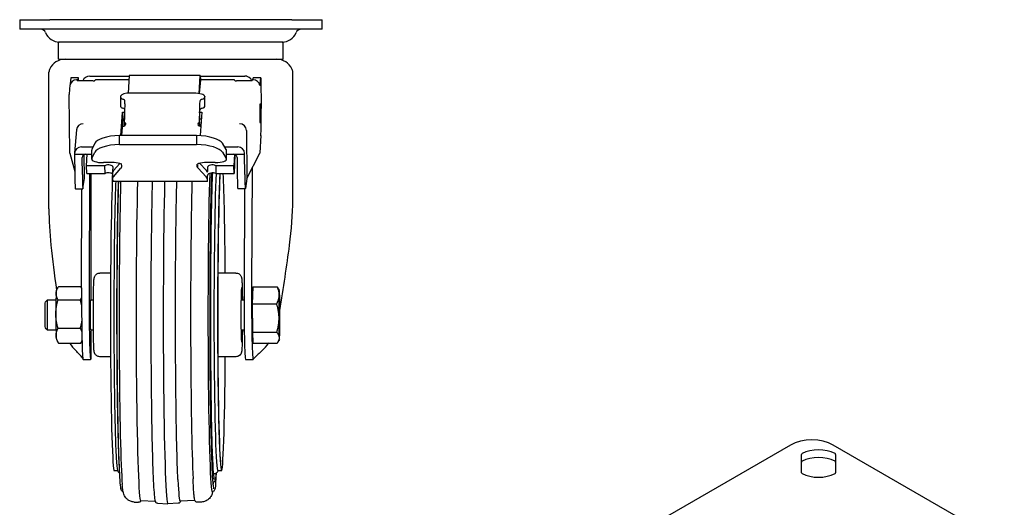
# Model space of a CAD drawing. Units: millimetres. Extents: x 66 to 574, y 65 to 357.
# Drawn here: x 311 to 571, y 228 to 357 of the extents above; entities that cross this region are included whole.
import ezdxf

# ---------------------------------------------------------------- set-up
doc = ezdxf.new("R2010")
doc.units = ezdxf.units.MM
doc.layers.add('VISIBILE', color=7, linetype='Continuous', lineweight=30)

msp = doc.modelspace()

# ---------------------------------------------------------------- linework, layer by layer
at = {"layer": 'VISIBILE'}
for p, q in [((310.8, 356.72), (318.8, 356.72)), ((310.8, 356.72), (310.8, 354.22)), ((382.8, 356.72), (318.8, 356.72)), ((382.8, 356.72), (390.8, 356.72)), ((390.8, 354.22), (390.8, 356.72)), ((318.8, 354.22), (310.8, 354.22)), ((382.8, 354.22), (318.8, 354.22)), ((390.8, 354.22), (382.8, 354.22)), ((380.5, 350.82), (321.1, 350.82)), ((321.1, 346.27), (321.1, 350.82)), ((380.5, 346.27), (380.5, 350.82)), ((321.1, 346.27), (380.5, 346.27)), ((318.55, 306.72), (318.55, 342.86)), ((324.33, 341.31), (324.15, 339.79)), ((326.33, 341.31), (324.33, 341.31)), ((326.23, 340.53), (326.33, 341.31)), ((326.33, 340.53), (326.33, 341.31)), ((329.38, 341.82), (339.8, 341.82)), ((339.81, 341.99), (339.51, 337.27)), ((358.6, 341.99), (339.81, 341.99)), ((358.3, 337.18), (358.6, 341.99)), ((358.6, 341.99), (358.62, 340.79)), ((358.61, 341.82), (370.36, 341.82)), ((370.59, 341.82), (370.36, 341.82)), ((370.87, 341.82), (370.59, 341.82)), ((372.55, 340.82), (372.61, 341.31)), ((374.61, 341.31), (372.61, 341.31)), ((374.43, 339.79), (374.61, 341.31)), ((374.61, 341.31), (374.69, 333.2)), ((383.05, 308.96), (383.05, 342.86)), ((324.11, 339.48), (323.92, 337.05)), ((326.08, 340.82), (325.88, 340.82)), ((326.08, 340.82), (326.05, 340.53)), ((330.2, 340.53), (326.05, 340.53)), ((326.08, 340.53), (326.08, 340.82)), ((337.97, 340.82), (331.23, 340.82)), ((339.74, 340.81), (337.97, 340.82)), ((358.62, 340.79), (358.33, 337.17)), ((360.47, 340.82), (358.62, 340.81)), ((358.62, 340.79), (358.62, 340.81)), ((367.22, 340.82), (360.47, 340.82)), ((367.7, 340.67), (367.7, 340.68)), ((372.34, 340.53), (368.19, 340.53)), ((372.34, 340.53), (372.36, 340.82)), ((372.56, 340.82), (372.36, 340.82)), ((324.03, 321.43), (323.92, 336.89)), ((337.54, 336.11), (337.58, 336.56)), ((337.56, 333.71), (337.54, 336.1)), ((356.83, 337.29), (340.14, 337.29)), ((359.76, 336.41), (359.74, 336.11)), ((359.78, 334.04), (359.76, 336.43)), ((338.61, 334.45), (338.67, 335.15)), ((358.46, 335.15), (358.41, 334.45)), ((359.76, 333.72), (359.78, 334.02)), ((337.56, 326.11), (338.05, 332.28)), ((338.05, 332.28), (338.56, 332.28)), ((338.05, 332.28), (338.06, 330.37)), ((358.41, 330.71), (358.41, 331.23)), ((358.42, 332.06), (358.48, 332.76)), ((358.44, 332.28), (359.04, 332.28)), ((359.04, 332.28), (358.55, 326.05)), ((338.06, 330.37), (337.73, 326.11)), ((338.56, 330.37), (338.06, 330.37)), ((338.9, 329.33), (338.55, 329.33)), ((338.56, 330.85), (338.56, 330.33)), ((338.58, 328.67), (338.56, 329.33)), ((358.34, 329.33), (357.99, 329.33)), ((358.34, 329.33), (358.35, 329.64)), ((358.35, 330.85), (358.35, 330.33)), ((358.35, 329.64), (358.37, 328.62)), ((358.89, 330.37), (358.41, 330.37)), ((325.82, 327.59), (325.34, 321.5)), ((337.2, 323.74), (337.22, 326.11)), ((357.61, 326.11), (337.22, 326.11)), ((357.61, 326.11), (357.59, 323.74)), ((370.8, 327.45), (370.9, 314.67)), ((374.61, 326.04), (374.32, 321.46)), ((327.12, 323.08), (330.25, 323.08)), ((330.68, 324.03), (329.93, 322.36)), ((337.2, 323.74), (357.59, 323.74)), ((365.46, 322.36), (364.46, 324.03)), ((365.03, 323.08), (368.51, 323.08)), ((324.04, 321.4), (325.38, 316.58)), ((325.34, 321.36), (325.34, 321.17)), ((325.34, 321.17), (328.34, 321.17)), ((325.34, 321.17), (325.39, 315.74)), ((327.92, 314.69), (327.87, 321.06)), ((328.34, 321.17), (329.9, 321.17)), ((328.52, 318.1), (328.64, 321.17)), ((329.89, 319.86), (329.91, 322.24)), ((329.92, 319.99), (330.66, 321.66)), ((364.44, 321.66), (365.44, 319.99)), ((365.49, 319.81), (365.51, 322.19)), ((365.5, 321.17), (367.32, 321.17)), ((367.32, 321.17), (370.32, 321.17)), ((367.63, 321.12), (367.51, 318.1)), ((367.74, 321.09), (367.54, 315.99)), ((370.32, 321.17), (370.32, 321.36)), ((370.38, 315.74), (370.32, 321.17)), ((370.91, 314.69), (374.31, 321.4)), ((374.32, 321.46), (374.32, 321.44)), ((327.39, 315.74), (327.35, 320.24)), ((333.35, 318.1), (328.52, 318.1)), ((328.56, 315.99), (328.52, 318.1)), ((335.76, 318.9), (332.96, 318.9)), ((333.39, 315.99), (333.35, 318.1)), ((337.28, 318.68), (335.63, 316.82)), ((337.79, 318.5), (337.65, 318.5)), ((357.92, 318.5), (357.78, 318.5)), ((357.81, 317.71), (357.82, 318.23)), ((360.2, 316.82), (358.42, 318.73)), ((362.56, 318.9), (359.75, 318.9)), ((367.51, 318.1), (362.68, 318.1)), ((362.68, 318.1), (362.71, 315.99)), ((367.54, 315.99), (367.51, 318.1)), ((368.33, 320.24), (368.38, 315.74)), ((328.56, 315.99), (333.39, 315.99)), ((329.29, 315.99), (329.18, 285.74)), ((329.61, 315.99), (329.61, 282.63)), ((335.39, 314.68), (335.43, 316.35)), ((335.42, 316.79), (335.61, 316.79)), ((335.43, 316.33), (335.42, 316.79)), ((335.47, 316.79), (335.5, 317.64)), ((335.59, 315.13), (337.61, 317.41)), ((337.79, 317.71), (337.82, 317.71)), ((357.81, 317.71), (357.85, 317.71)), ((358.03, 317.41), (360.16, 315.13)), ((360.42, 316.79), (360.23, 316.79)), ((360.42, 316.79), (360.43, 316.34)), ((360.5, 317.64), (360.46, 316.58)), ((360.49, 314.48), (360.53, 315.53)), ((362.71, 315.99), (367.54, 315.99)), ((372.28, 317.4), (372.17, 285.74)), ((327.55, 312.04), (327.92, 314.69)), ((360.44, 313.89), (335.45, 313.89)), ((370.9, 314.67), (370.54, 312.04)), ((370.9, 314.67), (370.91, 314.69)), ((325.53, 311.95), (327.53, 311.95)), ((327.18, 285.74), (327.28, 311.95)), ((370.51, 311.95), (368.51, 311.95)), ((370.26, 311.95), (370.17, 285.74)), ((334.85, 289.7), (332.03, 289.7)), ((368.02, 289.7), (363.28, 289.7)), ((320.52, 285.12), (320.93, 285.83)), ((321.12, 286.13), (326.95, 286.13)), ((327.18, 285.73), (326.98, 286.08)), ((372.49, 286.07), (372.34, 281.52)), ((372.49, 286.07), (378.91, 286.07)), ((379.52, 285.12), (379.27, 285.55)), ((317.53, 282.02), (318.13, 282.62)), ((318.13, 282.63), (320.4, 282.63)), ((320.95, 282.59), (326.79, 282.59)), ((329.53, 282.63), (330.31, 282.63)), ((369.37, 282.63), (370.16, 282.63)), ((372.34, 281.52), (372.37, 274.07)), ((372.34, 281.52), (378.76, 281.52)), ((317.53, 275.23), (318.13, 274.63)), ((318.13, 274.63), (320.4, 274.63)), ((320.95, 275.09), (326.79, 275.09)), ((329.53, 274.63), (330.31, 274.63)), ((329.61, 274.63), (329.61, 266.88)), ((369.37, 274.63), (370.23, 274.63)), ((372.37, 274.07), (372.54, 271.18)), ((372.37, 274.07), (378.79, 274.07)), ((320.52, 272.13), (321.08, 271.17)), ((321.1, 271.12), (326.94, 271.12)), ((327.29, 271.72), (327.12, 271.42)), ((372.54, 271.18), (378.96, 271.18)), ((379.52, 272.13), (379.13, 271.45)), ((327.58, 266.83), (329.58, 266.83)), ((334.85, 267.55), (332.03, 267.55)), ((368.02, 267.55), (363.28, 267.55)), ((370.57, 266.83), (372.57, 266.83)), ((514.78, 244.19), (458.91, 211.94)), ((571.34, 218.06), (526.09, 244.19)), ((517.7, 236.87), (517.7, 241.72)), ((526.7, 241.72), (526.7, 236.87)), ((336.76, 237.38), (335.83, 237.38)), ((364.22, 237.38), (363.22, 237.38)), ((342.81, 229.5), (346.72, 229.3)), ((357.17, 229.5), (353.24, 229.29)), ((361.77, 231.83), (361.77, 231.83)), ((341.1, 229.09), (342.28, 229.03)), ((347.27, 228.77), (350.02, 228.63)), ((352.77, 228.77), (350.02, 228.63)), ((358.94, 229.09), (357.76, 229.03))]:
    msp.add_line(p, q, dxfattribs=at)
for centre, radius, start, end in [((316.28, 352.72), 1.5, 22.4464, 90), ((321.36, 354.82), 4, 202.4464, 270), ((380.25, 354.82), 4, 270, 337.5536), ((385.33, 352.72), 1.5, 90, 157.5536), ((322.8, 341.77), 4.5, 90, 154.1581), ((378.8, 341.77), 4.5, 25.8419, 90), ((320.55, 342.86), 2, 154.1581, 180), ((381.05, 342.86), 2, 0, 25.8419)]:
    msp.add_arc(centre, radius, start, end, dxfattribs=at)
for centre, major_axis, ratio, start_param, end_param in [((329.38, 339.82), (0, 2), 0.9997, 0, 1.210833), ((370.36, 339.82), (0, 2), 0.9997, 5.072352, 6.283185), ((325.89, 339.11), (-1.79, 0.14), 0.95505, 4.795092, 6.241354), ((325.95, 339.79), (-0.58, -3.76), 0.468581, 4.783909, 4.908444), ((330.22, 340.68), (0.5, 0.004), 0.295432, 4.686753, 6.257549), ((331.21, 340.68), (-0.5, -0.004), 0.295432, 4.686753, 6.257549), ((367.2, 340.68), (0.5, 0.004), 0.295432, 6.257549, 7.828346), ((368.2, 340.68), (-0.5, -0.004), 0.295432, 6.257549, 7.828346), ((372.58, 339.11), (1.79, -0.14), 0.95505, 0.207238, 1.653499), ((372.63, 339.79), (-0.58, -3.76), 0.468581, 1.517782, 1.642317), ((339.54, 336.11), (-2, -0.02), 0.295432, 6.257549, 6.965033), ((340.08, 336.56), (-2.5, -0.02), 0.295432, 4.686753, 6.257549), ((356.76, 336.41), (3, 0.02), 0.295432, 6.257549, 7.828346), ((357.74, 336.11), (2, 0.02), 0.295432, 5.550066, 6.257549), ((339.56, 333.72), (-2, -0.02), 0.295432, 0, 0.681847), ((335.67, 335.15), (3, 0.02), 0.295432, 6.257549, 6.965033), ((338.64, 331.35), (0, 3.25), 0.024489, 0.3, 1.725481), ((358.43, 331.35), (0, 3.25), 0.024489, 0.3, 1.725481), ((361.46, 335.15), (-3, -0.02), 0.295432, 5.550066, 6.257549), ((357.76, 333.72), (2, 0.02), 0.295432, 5.550066, 6.257549), ((356.78, 334.02), (3, 0.02), 0.295432, 6.257549, 6.283185), ((335.69, 332.76), (3, 0.02), 0.295432, 0.280342, 0.681847), ((358.43, 331.35), (0, 0.75), 0.024489, 0.3, 1.725481), ((361.48, 332.76), (-3, -0.02), 0.295432, 5.550066, 6.257549), ((374.57, 331.17), (0, -5.5), 0.024489, 0.367589, 1.948763), ((327.62, 327.47), (-1.8, -0.11), 0.954429, 4.662307, 6.1504), ((337.69, 329.14), (1.25, 0.02), 0.539913, 4.882011, 6.537881), ((338.54, 330.17), (0, 1), 0.024489, 3.712119, 4.867073), ((359.18, 329.14), (-1.25, -0.02), 0.539913, 5.970293, 7.483978), ((358.33, 330.17), (0, -1), 0.024489, 0.570526, 1.725481), ((358.33, 330.17), (0, 3.5), 0.024489, 4.248153, 4.867073), ((369.01, 327.47), (1.76, -0.38), 0.952471, 0.209755, 1.780551), ((338.6, 323.63), (-8, 0.06), 0.314085, 4.888397, 6.146384), ((356.6, 323.63), (8, -0.06), 0.314085, 0.188395, 1.446383), ((327.14, 321.36), (-1.79, 0.14), 0.95505, 4.795092, 6.365888), ((338.59, 321.25), (-8, 0.06), 0.314085, 4.888397, 6.146384), ((356.58, 321.25), (8, -0.06), 0.314085, 0.188395, 1.446383), ((368.52, 321.36), (1.79, -0.14), 0.95505, 0.082703, 1.653499), ((326.05, 321.44), (-2.02, -0.01), 0.210679, 0.000484, 0.057484), ((328.35, 320.24), (0.998, -0.064), 0.931943, 1.639937, 3.210733), ((332.91, 322.21), (-3, 0.02), 0.314085, 6.146384, 6.283185), ((362.51, 322.21), (3, -0.02), 0.314085, 0, 0.188395), ((367.33, 320.24), (0.998, -0.064), 0.931943, 0.069141, 1.639937), ((372.31, 321.44), (2.02, 0.01), 0.210679, 6.175594, 6.258132), ((332.89, 319.84), (-3, 0.02), 0.314085, 6.146384, 7.879779), ((334.25, 317.64), (1.25, 0.02), 0.539913, 6.254087, 8.647917), ((335.81, 318.27), (-2, 0.02), 0.314085, 3.573179, 4.738186), ((337.76, 315.67), (0, 3), 0.024489, 5.463133, 5.944042), ((336.57, 318.27), (0.03, 2.45), 0.510469, 4.487302, 4.597525), ((357.76, 315.67), (0, 3), 0.024489, 5.463133, 5.944042), ((359.07, 318.27), (0.03, 2.45), 0.510469, 1.596104, 1.807071), ((359.8, 318.27), (-2, 0.02), 0.314085, 4.738186, 5.903193), ((361.74, 317.64), (-1.25, -0.02), 0.539913, 3.860257, 6.254087), ((362.49, 319.84), (3, -0.02), 0.314085, 4.738186, 6.47158), ((325.53, 317.95), (0, -6), 0.024489, 5.090356, 6.283185), ((327.53, 317.95), (0, -6), 0.024489, 5.090356, 6.45883), ((334.29, 315.53), (-1.25, -0.02), 0.539913, 3.566226, 5.506325), ((335.83, 278.63), (0, -41.25), 0.024489, 3.58634, 6.283185), ((336.68, 316.31), (-1.25, 0.03), 0.734827, 5.773502, 6.283185), ((336.42, 316.44), (-0.967, -0.209), 0.763108, 5.478222, 5.52813), ((336.56, 317.92), (1.25, -0.03), 0.734827, 5.730268, 6.07458), ((334.52, 316.78), (-3.26, -1.26), 0.343166, 2.872952, 2.881814), ((359.06, 317.92), (-1.25, 0.03), 0.734827, 0.280833, 0.625145), ((359.44, 316.44), (-0.964, 0.261), 0.74763, 3.968524, 4.018459), ((359.18, 316.31), (1.25, -0.03), 0.734828, 0.066845, 0.581909), ((360.44, 317.64), (0, -1.25), 0.024489, 5.457448, 6.853711), ((361.78, 315.53), (-1.25, -0.02), 0.539913, 3.860257, 6.254087), ((361.77, 278.63), (0, -46.79), 0.024489, 3.784123, 6.28186), ((363.22, 278.63), (0, -41.25), 0.024489, 3.578922, 6.283185), ((364.22, 278.63), (0, -41.25), 0.024489, 3.578922, 7.582162), ((364.22, 278.63), (0, 41.25), 0.024489, 4.984209, 5.845856), ((368.51, 317.95), (0, -6), 0.024489, 5.090356, 6.283185), ((370.51, 317.95), (0, -6), 0.024489, 5.090356, 6.45883), ((335.45, 317.64), (0, -3.75), 0.024489, 5.631356, 6.283185), ((336.64, 314.62), (1.25, -0.03), 0.734828, 2.588675, 2.631909), ((338.27, 278.63), (0, -46.79), 0.024489, 3.858949, 5.994115), ((342.81, 278.63), (0, -49.12), 0.024489, 3.911699, 6.281902), ((350.02, 278.63), (0, -50), 0.024489, 3.929654, 6.284469), ((357.23, 278.63), (0, 49.12), 0.024489, 0.770106, 2.655225), ((359.13, 314.62), (1.25, -0.03), 0.734827, 0.581911, 0.625145), ((360.44, 317.64), (0, -3.75), 0.024489, 5.631356, 6.853711), ((320.53, 278.63), (0, -6.5), 0.024489, 3.632168, 4.679365), ((320.53, 278.63), (0, 6.5), 0.024489, 0.042442, 0.490575), ((327.58, 283.33), (0, -16.5), 0.024489, 4.565252, 6.283185), ((329.58, 283.33), (0, -16.5), 0.024489, 4.565252, 6.34326), ((369.52, 278.63), (0, -7.25), 0.024489, 2.155226, 7.269552), ((370.57, 283.33), (0, -16.5), 0.024489, 4.565252, 6.283185), ((372.57, 283.33), (0, -16.5), 0.024489, 4.565252, 6.343238), ((379.51, 278.63), (0, 6.5), 0.024489, 5.887435, 6.934633), ((379.51, 278.63), (0, -6.5), 0.024489, 1.698645, 2.745842), ((317.53, 278.63), (0, 3.4), 0.024489, 0.024499, 3.117094), ((318.13, 278.63), (0, 4), 0.024489, 0, 3.141593), ((329.53, 278.63), (0, 4), 0.024489, 6.283185, 9.424778), ((379.51, 278.63), (0, 6.5), 0.024489, 0.651447, 1.698645), ((320.53, 278.63), (0, -6.5), 0.024489, 4.679365, 5.726563), ((379.51, 278.63), (0, -6.5), 0.024489, 0.651447, 1.698645), ((379.51, 278.63), (0, 6.5), 0.024489, 1.698645, 2.745842), ((320.53, 278.63), (0, -6.5), 0.024489, 5.726563, 6.240744), ((330.78, 283.33), (0, 16.5), 0.608481, 2.403098, 2.601854), ((369.37, 283.33), (0, 16.5), 0.657459, 3.681331, 3.88522), ((379.51, 278.63), (0, -6.5), 0.024489, 5.887435, 6.934633), ((520.43, 240.92), (8, 0), 0.57735, 0.785398, 2.356194), ((522.2, 239.29), (6.3, 0), 0.57735, 0.809784, 2.331809), ((518.2, 241.72), (-0.5, 0), 0.57735, 5.473402, 6.283185), ((518.2, 239.67), (-0.5, 0), 0.57735, 5.473402, 6.283185), ((522.2, 237.25), (-6.3, 0), 0.57735, 3.951376, 5.473402), ((526.2, 241.72), (0.5, 0), 0.57735, 0, 0.809784), ((526.2, 239.67), (0.5, 0), 0.57735, 0, 0.809784), ((353.24, 278.63), (0, -49.33), 0.024489, 5.796817, 6.284469), ((361.95, 278.63), (0, -43.3), 0.024489, 0.200045, 0.236944), ((518.2, 236.87), (-0.5, 0), 0.57735, 0, 0.809784), ((522.2, 239.29), (-6.3, 0), 0.57735, 0.809784, 2.331809), ((526.2, 236.87), (0.5, 0), 0.57735, 5.473402, 6.283185), ((361.82, 278.63), (0, -45.79), 0.024489, 0.187711, 0.259218)]:
    msp.add_ellipse(centre, major_axis=major_axis, ratio=ratio, start_param=start_param, end_param=end_param, dxfattribs=at)
msp.add_ellipse((374.5, 331.91), major_axis=(0, 2.6), ratio=0.024489, dxfattribs=at)
for points, knots in [([(323.92, 337.05), (323.92, 337.04), (323.92, 337.03), (323.92, 337.01), (323.92, 337), (323.92, 336.98), (323.92, 336.97), (323.92, 336.94), (323.92, 336.93), (323.92, 336.91), (323.92, 336.9), (323.92, 336.89)], [4.71238898, 4.71238898, 4.71238898, 4.71238898, 4.71751617, 4.71751617, 4.72264335, 4.72264335, 4.72777053, 4.72777053, 4.73289772, 4.73289772, 4.7380249, 4.7380249, 4.7380249, 4.7380249]), ([(337.63, 318.52), (337.63, 318.51), (337.64, 318.51), (337.65, 318.5), (337.65, 318.5), (337.65, 318.5)], [0.890018197, 0.890018197, 0.890018197, 0.890018197, 0.893943695, 0.893943695, 0.89604472, 0.89604472, 0.89604472, 0.89604472]), ([(357.92, 318.5), (357.93, 318.5), (357.93, 318.5), (357.94, 318.51), (357.94, 318.51), (357.94, 318.52)], [0.433148285, 0.433148285, 0.433148285, 0.433148285, 0.4362784, 0.4362784, 0.439182223, 0.439182223, 0.439182223, 0.439182223]), ([(362.19, 232.6), (362.19, 232.6), (362.16, 232.71), (362.04, 233.37), (361.94, 234.5), (361.74, 238.07), (361.64, 240.73), (361.46, 247.24), (361.38, 251.1), (361.26, 259.62), (361.21, 264.29), (361.16, 273.94), (361.16, 278.94), (361.18, 288.75), (361.22, 293.56), (361.32, 302.52), (361.39, 306.66), (361.52, 312.46), (361.58, 314.45), (361.64, 316.2)], [3.832893, 3.832893, 3.832893, 3.832893, 3.910894, 3.910894, 4.180426, 4.180426, 4.497953, 4.497953, 4.817501, 4.817501, 5.137337, 5.137337, 5.457243, 5.457243, 5.777156, 5.777156, 6.097023, 6.097023, 6.292013, 6.292013, 6.292013, 6.292013]), ([(362.33, 235.1), (362.33, 235.1), (362.31, 235.16), (362.21, 235.63), (362.12, 236.53), (361.93, 239.51), (361.83, 241.87), (361.66, 247.76), (361.58, 251.3), (361.46, 259.19), (361.42, 263.54), (361.36, 272.6), (361.35, 277.31), (361.37, 286.62), (361.39, 291.22), (361.48, 299.83), (361.54, 303.85), (361.69, 310.85), (361.78, 313.84), (361.88, 316.21)], [3.834189, 3.834189, 3.834189, 3.834189, 3.894974, 3.894974, 4.144894, 4.144894, 4.461474, 4.461474, 4.780919, 4.780919, 5.100729, 5.100729, 5.420625, 5.420625, 5.740535, 5.740535, 6.060404, 6.060404, 6.376764, 6.376764, 6.376764, 6.376764]), ([(364.05, 239.73), (364.05, 239.73), (364.05, 239.73), (364.04, 239.81), (363.99, 240.11), (363.88, 241.4), (363.79, 242.81), (363.63, 246.74), (363.55, 249.42), (363.42, 255.69), (363.36, 259.29), (363.28, 267.04), (363.26, 271.18), (363.24, 279.59), (363.25, 283.85), (363.3, 292.05), (363.34, 295.99), (363.45, 303.14), (363.52, 306.35), (363.67, 311.7), (363.76, 313.85), (363.87, 315.58), (363.88, 315.8), (363.9, 315.99)], [3.886709, 3.886709, 3.886709, 3.886709, 3.901489, 3.901489, 4.036742, 4.036742, 4.31106, 4.31106, 4.624805, 4.624805, 4.943148, 4.943148, 5.26242, 5.26242, 5.581918, 5.581918, 5.901351, 5.901351, 6.220321, 6.220321, 6.537357, 6.537357, 6.585693, 6.585693, 6.585693, 6.585693]), ([(335.39, 314.66), (335.39, 314.75), (335.41, 314.86), (335.5, 315.01), (335.53, 315.05), (335.56, 315.09)], [0.19436129, 0.19436129, 0.19436129, 0.19436129, 0.24150972, 0.24150972, 0.25993176, 0.25993176, 0.25993176, 0.25993176]), ([(337.03, 236.89), (336.94, 236.97), (336.9, 237.03), (336.78, 237.24), (336.76, 237.34), (336.6, 238.03), (336.52, 239.1), (336.32, 242.63), (336.23, 245.09), (336.07, 251.05), (336, 254.55), (335.89, 262.23), (335.85, 266.42), (335.81, 275.06), (335.81, 279.52), (335.84, 288.26), (335.87, 292.53), (335.96, 300.47), (336.02, 304.13), (336.16, 309.83), (336.23, 312.05), (336.3, 313.89)], [3.794391, 3.794391, 3.794391, 3.794391, 3.815547, 3.815547, 3.877756, 3.877756, 4.187738, 4.187738, 4.511194, 4.511194, 4.831817, 4.831817, 5.152046, 5.152046, 5.472181, 5.472181, 5.792308, 5.792308, 6.112507, 6.112507, 6.368281, 6.368281, 6.368281, 6.368281]), ([(337.16, 238.85), (337.09, 240.31), (337.01, 242.15), (336.86, 247.24), (336.78, 250.74), (336.65, 258.58), (336.61, 262.9), (336.55, 271.94), (336.54, 276.65), (336.55, 285.99), (336.58, 290.6), (336.66, 299.28), (336.72, 303.34), (336.85, 309.51), (336.91, 311.86), (336.98, 313.89)], [4.206852, 4.206852, 4.206852, 4.206852, 4.444957, 4.444957, 4.765554, 4.765554, 5.085752, 5.085752, 5.405858, 5.405858, 5.725948, 5.725948, 6.046075, 6.046075, 6.27949, 6.27949, 6.27949, 6.27949]), ([(338.18, 231.83), (338.08, 231.85), (338, 231.89), (337.83, 232), (337.79, 232.07), (337.65, 232.32), (337.64, 232.45), (337.44, 233.58), (337.3, 235.59), (337.07, 241.18), (336.97, 244.39), (336.81, 251.84), (336.75, 256.08), (336.65, 265.19), (336.62, 270.05), (336.6, 279.9), (336.61, 284.89), (336.67, 294.49), (336.72, 299.09), (336.85, 307.25), (336.92, 310.84), (337.01, 313.89)], [3.776411, 3.776411, 3.776411, 3.776411, 3.790804, 3.790804, 3.815703, 3.815703, 3.90955, 3.90955, 4.303932, 4.303932, 4.625068, 4.625068, 4.945353, 4.945353, 5.265477, 5.265477, 5.585563, 5.585563, 5.905661, 5.905661, 6.209713, 6.209713, 6.209713, 6.209713]), ([(347.27, 228.77), (347.13, 228.78), (347.02, 228.84), (346.85, 228.99), (346.82, 229.06), (346.62, 229.47), (346.6, 229.83), (346.4, 231.78), (346.27, 233.93), (346.05, 239.68), (345.95, 243.22), (345.79, 251.38), (345.72, 255.99), (345.63, 265.83), (345.6, 271.05), (345.59, 281.57), (345.6, 286.87), (345.67, 297.02), (345.73, 301.86), (345.85, 308.99), (345.9, 311.56), (345.96, 313.89)], [3.774789, 3.774789, 3.774789, 3.774789, 3.79433, 3.79433, 3.824924, 3.824924, 4.002933, 4.002933, 4.33614, 4.33614, 4.657035, 4.657035, 4.977275, 4.977275, 5.297385, 5.297385, 5.617465, 5.617465, 5.93756, 5.93756, 6.139723, 6.139723, 6.139723, 6.139723]), ([(352.67, 235.02), (352.56, 237.46), (352.46, 240.65), (352.28, 248.22), (352.21, 252.59), (352.09, 262.08), (352.06, 267.19), (352.02, 277.63), (352.03, 282.96), (352.08, 293.29), (352.12, 298.29), (352.24, 306.92), (352.31, 310.64), (352.39, 313.89)], [4.259873, 4.259873, 4.259873, 4.259873, 4.578503, 4.578503, 4.89819, 4.89819, 5.218062, 5.218062, 5.53798, 5.53798, 5.857893, 5.857893, 6.140447, 6.140447, 6.140447, 6.140447]), ([(360.38, 314.66), (360.38, 314.75), (360.35, 314.86), (360.25, 315.01), (360.22, 315.05), (360.19, 315.09)], [0.19436129, 0.19436129, 0.19436129, 0.19436129, 0.24150972, 0.24150972, 0.25993176, 0.25993176, 0.25993176, 0.25993176]), ([(379.67, 279.69), (379.67, 279.72), (379.68, 279.74), (380.56, 285.75), (381.53, 291.57), (382.71, 301.24), (383.06, 305.23), (383.06, 308.96)], [-19.844445, -19.844445, -19.844445, -19.844445, -19.836334, -19.836334, -18.007275, -18.007275, -16.619567, -16.619567, -16.619567, -16.619567]), ([(318.55, 306.72), (318.55, 303.65), (318.76, 300.42), (319.46, 293.24), (319.98, 289.24), (320.54, 285.14)], [-4.771789, -4.771789, -4.771789, -4.771789, -3.658118, -3.658118, -2.381879, -2.381879, -2.381879, -2.381879]), ([(332.03, 267.55), (331.86, 267.55), (331.7, 267.58), (331.41, 267.67), (331.28, 267.74), (331.05, 267.9), (330.96, 267.99), (330.8, 268.17), (330.75, 268.25), (330.66, 268.4), (330.64, 268.47), (330.59, 268.59), (330.57, 268.64), (330.54, 268.76), (330.53, 268.81), (330.49, 269.04), (330.48, 269.17), (330.42, 269.82), (330.39, 270.55), (330.35, 272.25), (330.33, 273.08), (330.31, 274.91), (330.3, 275.89), (330.29, 277.92), (330.29, 278.96), (330.3, 281), (330.31, 282), (330.33, 283.84), (330.34, 284.7), (330.38, 286.17), (330.4, 286.8), (330.45, 287.79), (330.44, 288.02), (330.55, 288.51), (330.56, 288.58), (330.63, 288.77), (330.66, 288.86), (330.8, 289.08), (330.88, 289.2), (331.16, 289.44), (331.33, 289.55), (331.69, 289.67), (331.86, 289.7), (332.03, 289.7)], [3.773505, 3.773505, 3.773505, 3.773505, 3.781436, 3.781436, 3.790169, 3.790169, 3.801434, 3.801434, 3.816761, 3.816761, 3.835413, 3.835413, 3.860103, 3.860103, 3.905231, 3.905231, 4.068981, 4.068981, 4.51628, 4.51628, 4.842453, 4.842453, 5.164697, 5.164697, 5.486027, 5.486027, 5.807316, 5.807316, 6.129373, 6.129373, 6.454608, 6.454608, 6.801356, 6.801356, 6.849631, 6.849631, 6.876237, 6.876237, 6.894071, 6.894071, 6.906972, 6.906972, 6.915098, 6.915098, 6.915098, 6.915098]), ([(368.02, 289.7), (368.18, 289.7), (368.34, 289.67), (368.63, 289.58), (368.76, 289.51), (368.99, 289.35), (369.08, 289.26), (369.24, 289.08), (369.29, 289), (369.38, 288.85), (369.4, 288.78), (369.45, 288.66), (369.47, 288.61), (369.5, 288.49), (369.51, 288.44), (369.55, 288.21), (369.56, 288.08), (369.59, 287.79), (369.6, 287.66), (369.61, 287.36), (369.62, 287.19), (369.64, 286.82), (369.65, 286.62), (369.66, 286.19), (369.67, 285.96), (369.69, 285.01), (369.71, 284.17), (369.72, 283.05), (369.73, 282.84), (369.73, 282.63)], [0.631912, 0.631912, 0.631912, 0.631912, 0.639843, 0.639843, 0.648576, 0.648576, 0.659842, 0.659842, 0.675169, 0.675169, 0.69382, 0.69382, 0.71851, 0.71851, 0.763639, 0.763639, 0.927388, 0.927388, 1.037562, 1.037562, 1.150517, 1.150517, 1.263813, 1.263813, 1.374688, 1.374688, 1.70086, 1.70086, 1.773667, 1.773667, 1.773667, 1.773667]), ([(369.73, 274.63), (369.73, 274.53), (369.73, 274.43), (369.71, 273.41), (369.7, 272.56), (369.66, 271.08), (369.64, 270.46), (369.59, 269.46), (369.6, 269.23), (369.5, 268.74), (369.48, 268.67), (369.41, 268.48), (369.38, 268.39), (369.24, 268.17), (369.16, 268.05), (368.88, 267.81), (368.72, 267.7), (368.35, 267.58), (368.18, 267.55), (368.02, 267.55)], [2.631751, 2.631751, 2.631751, 2.631751, 2.665724, 2.665724, 2.98778, 2.98778, 3.313015, 3.313015, 3.659764, 3.659764, 3.708038, 3.708038, 3.734645, 3.734645, 3.752478, 3.752478, 3.76538, 3.76538, 3.773505, 3.773505, 3.773505, 3.773505]), ([(327.51, 267.1), (327.47, 267.16), (327.43, 267.22), (327.2, 267.51), (326.93, 267.82), (326.3, 268.49), (325.98, 268.82), (325.62, 269.17)], [-2.1797393, -2.1797393, -2.1797393, -2.1797393, -2.0936971, -2.0936971, -1.8043787, -1.8043787, -1.581173, -1.581173, -1.581173, -1.581173]), ([(374.95, 269.17), (374.56, 268.82), (374.21, 268.49), (373.5, 267.82), (373.18, 267.51), (372.74, 267.06), (372.62, 266.91), (372.59, 266.86)], [-3.0460265, -3.0460265, -3.0460265, -3.0460265, -2.8228207, -2.8228207, -2.5335024, -2.5335024, -2.244184, -2.244184, -2.244184, -2.244184]), ([(337.26, 236.73), (337.23, 236.75), (337.19, 236.77), (337.11, 236.83), (337.07, 236.86), (337.03, 236.89)], [3.78762341, 3.78762341, 3.78762341, 3.78762341, 3.790214012, 3.790214012, 3.794391257, 3.794391257, 3.794391257, 3.794391257]), ([(357.76, 229.03), (357.62, 229.02), (357.49, 229.08), (357.31, 229.22), (357.27, 229.29), (357.13, 229.55), (357.11, 229.7), (357.03, 230.19), (356.99, 230.51), (356.91, 231.28), (356.87, 231.74), (356.8, 232.8), (356.76, 233.41), (356.71, 234.44), (356.69, 234.81), (356.67, 235.2)], [3.7722212, 3.7722212, 3.7722212, 3.7722212, 3.7916804, 3.7916804, 3.818807, 3.818807, 3.9163374, 3.9163374, 4.0138678, 4.0138678, 4.1113981, 4.1113981, 4.2089285, 4.2089285, 4.259873, 4.259873, 4.259873, 4.259873]), ([(362.78, 236.73), (362.76, 236.25), (362.73, 235.81), (362.59, 233.6), (362.65, 232.81), (362.24, 232.04), (362.1, 231.81), (361.77, 231.83)], [3.3327309, 3.3327309, 3.3327309, 3.3327309, 3.4052165, 3.4052165, 3.7285964, 3.7285964, 3.7748298, 3.7748298, 3.7748298, 3.7748298]), ([(362.74, 236.71), (362.72, 236.41), (362.69, 236.14), (362.63, 235.52), (362.59, 235.23), (362.51, 234.89), (362.49, 234.8), (362.42, 234.64), (362.4, 234.59), (362.27, 234.44), (362.15, 234.34), (361.97, 234.33)], [3.4763142, 3.4763142, 3.4763142, 3.4763142, 3.5458525, 3.5458525, 3.6603206, 3.6603206, 3.7175547, 3.7175547, 3.7461718, 3.7461718, 3.7715748, 3.7715748, 3.7715748, 3.7715748]), ([(363.01, 236.89), (362.97, 236.86), (362.93, 236.83), (362.83, 236.76), (362.77, 236.72), (362.65, 236.66), (362.58, 236.63), (362.44, 236.58), (362.36, 236.56), (362.23, 236.54), (362.18, 236.53), (362.13, 236.53)], [3.75261881, 3.75261881, 3.75261881, 3.75261881, 3.75679605, 3.75679605, 3.7609733, 3.7609733, 3.76515054, 3.76515054, 3.76932779, 3.76932779, 3.77162339, 3.77162339, 3.77162339, 3.77162339]), ([(341.1, 229.09), (340.76, 229.11), (340.43, 229.19), (339.83, 229.42), (339.58, 229.58), (339.16, 229.92), (339, 230.09), (338.73, 230.43), (338.64, 230.58), (338.47, 230.9), (338.41, 231.04), (338.27, 231.44), (338.23, 231.62), (338.15, 231.99), (338.12, 232.18), (338.06, 232.58), (338.04, 232.79), (337.99, 233.25), (337.97, 233.5), (337.95, 233.77), (337.95, 233.77), (337.95, 233.77)], [3.7747888, 3.7747888, 3.7747888, 3.7747888, 3.7831819, 3.7831819, 3.7926176, 3.7926176, 3.8042121, 3.8042121, 3.818741, 3.818741, 3.8406201, 3.8406201, 3.8898167, 3.8898167, 3.9473739, 3.9473739, 4.0049312, 4.0049312, 4.0624885, 4.0624885, 4.0625751, 4.0625751, 4.0625751, 4.0625751]), ([(353.32, 229.3), (353.28, 229.17), (353.35, 229.02), (352.93, 228.8), (352.85, 228.77), (352.77, 228.77)], [3.69021103, 3.69021103, 3.69021103, 3.69021103, 3.76085758, 3.76085758, 3.77222123, 3.77222123, 3.77222123, 3.77222123]), ([(361.86, 231.83), (361.86, 231.82), (361.85, 231.8), (361.81, 231.59), (361.77, 231.39), (361.57, 230.9), (361.51, 230.76), (361.29, 230.4), (361.14, 230.16), (360.59, 229.67), (360.3, 229.46), (359.61, 229.19), (359.28, 229.11), (358.94, 229.09)], [3.6526883, 3.6526883, 3.6526883, 3.6526883, 3.6571067, 3.6571067, 3.714664, 3.714664, 3.7325916, 3.7325916, 3.7516183, 3.7516183, 3.7638504, 3.7638504, 3.7722212, 3.7722212, 3.7722212, 3.7722212])]:
    msp.add_open_spline(points, degree=3, knots=knots, dxfattribs=at)
for points in [[(357.85, 317.71), (357.85, 317.71), (357.85, 317.71), (357.85, 317.7)], [(329.61, 266.88), (329.61, 266.87), (329.61, 266.86), (329.61, 266.86)], [(363.29, 237.38), (363.25, 237.25), (363.3, 237.14), (363.01, 236.89)], [(342.87, 229.5), (342.83, 229.36), (342.81, 229), (342.28, 229.03)]]:
    msp.add_open_spline(points, degree=3, dxfattribs=at)
for points, weights in [([(320.45, 284.36), (320.49, 285.18), (321.12, 286.13)], [2.06587742002, 2.06587742002, 1.91755409509]), ([(320.95, 282.59), (320.42, 283.54), (320.45, 284.36)], [1.91755409429, 2.06587742002, 2.06587742002]), ([(326.95, 286.13), (327.09, 285.89), (327.18, 285.67)], [1.91755409429, 1.95203244632, 1.97849616712]), ([(326.98, 286.08), (326.97, 286.11), (326.95, 286.13)], [1.9230822986, 1.92034444397, 1.91755409561]), ([(379.27, 285.55), (379.13, 285.8), (378.91, 286.07)], [2.00004278604, 1.96706035768, 1.91755409505]), ([(378.91, 286.07), (379.45, 284.85), (379.42, 283.79)], [1.91755409432, 2.06587742002, 2.06587742002]), ([(320.37, 278.84), (320.37, 280.58), (320.95, 282.59)], [2.06587742002, 2.06587742002, 1.91755409509]), ([(327.18, 283.28), (327.03, 282.95), (326.79, 282.59)], [2.00553462956, 1.97127169441, 1.91755409506]), ([(326.79, 282.59), (327.04, 281.72), (327.18, 280.92)], [1.91755409431, 1.97922384483, 2.01525259714]), ([(379.42, 283.79), (379.38, 282.74), (378.76, 281.52)], [2.06587742002, 2.06587742002, 1.91755409461]), ([(378.76, 281.52), (379.35, 279.52), (379.35, 277.8)], [1.91755409461, 2.06587742002, 2.06587742002]), ([(320.95, 275.09), (320.37, 277.1), (320.37, 278.84)], [1.91755409486, 2.06587742002, 2.06587742002]), ([(327.21, 276.93), (327.07, 276.06), (326.79, 275.09)], [2.02326699143, 1.98637823483, 1.91755409508]), ([(379.35, 277.8), (379.36, 276.07), (378.79, 274.07)], [2.06587742002, 2.06587742002, 1.91755409461]), ([(320.45, 273.11), (320.41, 274.03), (320.95, 275.09)], [2.06587742002, 2.06587741522, 1.91755409422]), ([(326.79, 275.09), (327.09, 274.58), (327.25, 274.11)], [1.91755409535, 1.98646888105, 2.02336410636]), ([(378.79, 274.07), (379.41, 273.3), (379.45, 272.63)], [1.91755409461, 2.06587742002, 2.06587742002]), ([(321.1, 271.12), (320.48, 272.19), (320.45, 273.11)], [1.91755409486, 2.06587742482, 2.06587742002]), ([(327.29, 271.97), (327.17, 271.57), (326.94, 271.12)], [2.01226616009, 1.97670455253, 1.91755409614]), ([(326.94, 271.12), (327.04, 271.27), (327.12, 271.42)], [1.91755409429, 1.93972694564, 1.95858517783]), ([(379.45, 272.63), (379.49, 271.96), (378.96, 271.18)], [2.06587742002, 2.06587742002, 1.91755409461])]:
    msp.add_rational_spline(points, weights, degree=2, dxfattribs=at)

doc.saveas('drawing.dxf')
